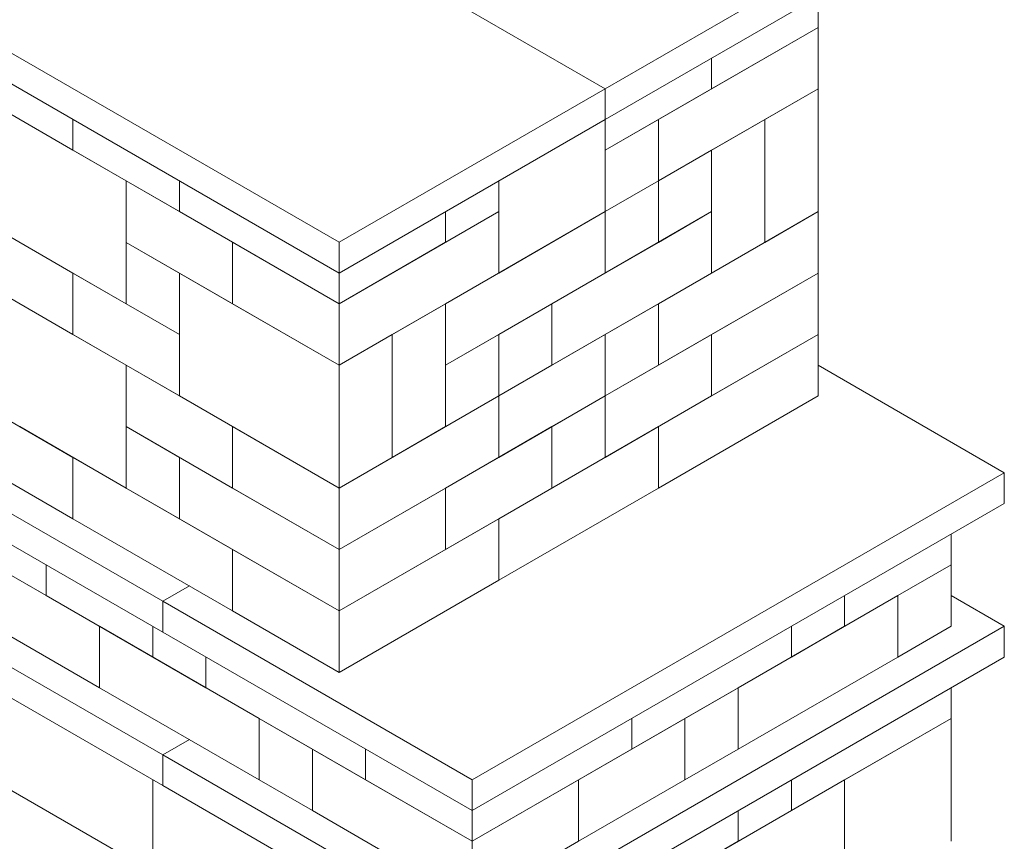
# Model space of a CAD drawing. Extents: x 0 to 204, y 0 to 132.
# Drawn here: x 172 to 193, y 35 to 53 of the extents above; entities that cross this region are included whole.
import ezdxf

# ---------------------------------------------------------------- set-up
doc = ezdxf.new("R2010")
doc.units = 0
doc.header["$LTSCALE"] = 2
doc.header["$MEASUREMENT"] = 0
doc.layers.get('0').update_dxf_attribs({"linetype": 'CONTINUOUS'})

msp = doc.modelspace()

# ---------------------------------------------------------------- linework, layer by layer
at = {"color": 7, "linetype": 'Continuous', "lineweight": 15}
for p, q in [((166.519, 55.06), (178.964, 47.876)), ((166.519, 54.407), (178.964, 47.223)), ((190.278, 54.407), (184.621, 51.141)), ((184.621, 51.141), (180.201, 53.693)), ((184.621, 51.141), (180.201, 53.693)), ((190.278, 53.754), (184.621, 50.488)), ((189.146, 52.447), (189.146, 53.101)), ((189.146, 52.447), (185.752, 50.488)), ((189.146, 52.447), (186.883, 51.141)), ((189.146, 51.141), (189.146, 52.447)), ((186.883, 51.795), (186.883, 51.141)), ((186.883, 51.141), (186.883, 51.795)), ((173.307, 49.835), (171.044, 51.141)), ((178.964, 47.876), (184.621, 51.141)), ((184.621, 50.488), (184.621, 51.141)), ((184.621, 51.141), (184.621, 50.488)), ((184.621, 49.835), (186.883, 51.141)), ((189.146, 51.141), (185.752, 49.182)), ((189.146, 51.141), (188.015, 50.488)), ((189.146, 51.141), (189.146, 48.528)), ((174.438, 49.182), (172.176, 50.488)), ((173.307, 49.835), (173.307, 50.488)), ((173.307, 49.835), (173.307, 50.488)), ((178.964, 47.223), (184.621, 50.488)), ((184.621, 50.488), (184.621, 49.835)), ((184.621, 50.488), (184.621, 48.528)), ((184.621, 49.835), (185.752, 50.488)), ((185.752, 50.488), (185.752, 49.182)), ((185.752, 49.182), (185.752, 50.488)), ((188.015, 50.488), (186.883, 49.835)), ((188.015, 50.488), (188.015, 47.875)), ((188.015, 50.488), (188.015, 47.875)), ((175.57, 48.529), (173.307, 49.835)), ((184.621, 49.835), (184.621, 48.528)), ((185.752, 49.182), (186.883, 49.835)), ((186.883, 49.835), (186.883, 48.528)), ((186.883, 49.835), (186.883, 47.222)), ((176.701, 47.876), (174.438, 49.182)), ((174.438, 47.875), (174.438, 49.182)), ((174.438, 46.569), (174.438, 49.182)), ((175.57, 48.529), (175.57, 49.182)), ((175.57, 48.529), (175.57, 49.182)), ((182.358, 47.222), (182.358, 49.182)), ((182.358, 49.182), (182.358, 48.529)), ((184.621, 48.528), (185.752, 49.182)), ((184.621, 48.528), (185.752, 49.182)), ((185.752, 49.182), (185.752, 47.875)), ((185.752, 49.182), (185.752, 47.875)), ((171.044, 48.528), (173.307, 47.222)), ((178.964, 46.569), (175.57, 48.529)), ((182.358, 48.529), (178.964, 46.569)), ((181.227, 48.529), (181.227, 47.876)), ((181.227, 47.876), (182.358, 48.529)), ((181.227, 47.876), (181.227, 48.529)), ((184.621, 48.528), (181.227, 46.569)), ((182.358, 47.222), (182.358, 48.529)), ((184.621, 48.528), (182.358, 47.222)), ((186.883, 48.528), (183.489, 46.569)), ((184.621, 48.528), (184.621, 47.222)), ((184.621, 47.222), (184.621, 48.528)), ((185.752, 47.875), (186.883, 48.528)), ((189.146, 48.528), (185.752, 46.569)), ((186.883, 47.222), (186.883, 48.528)), ((189.146, 48.528), (188.015, 47.875)), ((189.146, 47.222), (189.146, 48.528)), ((172.176, 47.875), (174.438, 46.569)), ((176.701, 46.569), (174.438, 47.875)), ((174.438, 47.875), (175.57, 47.222)), ((174.438, 47.875), (174.438, 46.569)), ((176.701, 46.569), (176.701, 47.876)), ((178.964, 46.569), (176.701, 47.876)), ((176.701, 46.569), (176.701, 47.876)), ((178.964, 47.876), (178.964, 47.223)), ((181.227, 47.876), (178.964, 46.569)), ((184.621, 47.222), (185.752, 47.875)), ((188.015, 47.875), (186.883, 47.222)), ((171.044, 47.222), (173.307, 45.916)), ((173.307, 47.222), (173.307, 45.916)), ((173.307, 47.222), (175.57, 45.916)), ((173.307, 47.222), (173.307, 45.916)), ((175.57, 47.222), (175.57, 45.916)), ((175.57, 47.222), (178.964, 45.263)), ((175.57, 44.609), (175.57, 47.222)), ((178.964, 46.569), (178.964, 47.223)), ((182.358, 47.222), (178.964, 45.263)), ((184.621, 47.222), (181.227, 45.263)), ((186.883, 47.222), (183.489, 45.262)), ((189.146, 47.222), (185.752, 45.262)), ((189.146, 47.222), (186.883, 45.915)), ((189.146, 45.915), (189.146, 47.222)), ((172.176, 46.569), (174.438, 45.262)), ((174.438, 46.569), (175.57, 45.916)), ((178.964, 45.263), (176.701, 46.569)), ((178.964, 45.263), (178.964, 46.569)), ((181.227, 46.569), (180.095, 45.916)), ((181.227, 45.263), (181.227, 46.569)), ((181.227, 46.569), (181.227, 43.956)), ((182.358, 45.916), (183.489, 46.569)), ((183.489, 46.569), (183.489, 45.262)), ((183.489, 45.262), (183.489, 46.569)), ((184.621, 45.916), (185.752, 46.569)), ((185.752, 46.569), (185.752, 45.262)), ((185.752, 45.262), (185.752, 46.569)), ((173.307, 45.916), (175.57, 44.609)), ((175.57, 45.916), (175.57, 44.609)), ((180.095, 45.916), (178.964, 45.263)), ((180.095, 45.916), (180.095, 43.303)), ((180.095, 45.916), (180.095, 43.303)), ((181.227, 45.263), (182.358, 45.916)), ((182.358, 44.609), (184.621, 45.916)), ((182.358, 45.916), (182.358, 44.609)), ((182.358, 45.916), (182.358, 44.609)), ((184.621, 45.916), (184.621, 44.609)), ((184.621, 45.916), (184.621, 44.609)), ((184.621, 44.609), (186.883, 45.915)), ((189.146, 45.915), (185.752, 43.956)), ((186.883, 45.915), (186.883, 44.609)), ((186.883, 44.609), (186.883, 45.915)), ((189.146, 45.915), (186.883, 44.609)), ((189.146, 44.609), (189.146, 45.915)), ((173.307, 43.303), (169.913, 45.262)), ((174.438, 45.262), (174.438, 43.956)), ((174.438, 45.262), (176.701, 43.956)), ((174.438, 45.262), (174.438, 42.649)), ((178.964, 45.263), (178.964, 42.65)), ((181.227, 45.263), (181.227, 43.956)), ((182.358, 44.609), (183.489, 45.262)), ((184.621, 44.609), (185.752, 45.262)), ((193.106, 42.976), (189.146, 45.262)), ((178.964, 42.65), (175.57, 44.609)), ((182.358, 44.609), (178.964, 42.65)), ((181.227, 43.956), (182.358, 44.609)), ((182.358, 44.609), (182.358, 43.303)), ((182.358, 43.303), (184.621, 44.609)), ((182.358, 43.303), (182.358, 44.609)), ((183.489, 43.956), (184.621, 44.609)), ((184.621, 44.609), (184.621, 43.303)), ((184.621, 43.303), (186.883, 44.609)), ((184.621, 44.609), (184.621, 43.303)), ((189.146, 44.609), (185.752, 42.649)), ((173.307, 41.996), (169.913, 43.956)), ((174.438, 42.649), (172.176, 43.956)), ((174.438, 43.956), (176.701, 42.65)), ((174.438, 43.956), (175.57, 43.303)), ((174.438, 43.956), (174.438, 42.649)), ((176.701, 43.956), (176.701, 42.65)), ((178.964, 42.65), (176.701, 43.956)), ((176.701, 42.65), (176.701, 43.956)), ((181.227, 43.956), (180.095, 43.303)), ((181.227, 42.65), (183.489, 43.956)), ((185.752, 43.956), (182.358, 41.996)), ((183.489, 43.956), (183.489, 42.649)), ((183.489, 43.956), (183.489, 42.649)), ((185.752, 42.649), (185.752, 43.956)), ((185.752, 42.649), (185.752, 43.956)), ((176.701, 41.343), (173.307, 43.303)), ((173.307, 41.996), (173.307, 43.303)), ((173.307, 41.996), (173.307, 43.303)), ((175.57, 43.303), (175.57, 41.996)), ((178.964, 41.343), (175.57, 43.303)), ((175.57, 41.996), (175.57, 43.303)), ((180.095, 43.303), (178.964, 42.65)), ((182.358, 43.303), (178.964, 41.343)), ((183.489, 42.649), (184.621, 43.303)), ((170.266, 43.098), (175.216, 40.241)), ((181.792, 36.445), (193.106, 42.976)), ((193.106, 42.976), (193.106, 42.323)), ((174.438, 42.649), (175.57, 41.996)), ((178.964, 41.343), (176.701, 42.65)), ((178.964, 41.343), (178.964, 42.65)), ((181.227, 42.65), (178.964, 41.343)), ((181.227, 42.65), (181.227, 41.343)), ((181.227, 41.343), (181.227, 42.65)), ((181.227, 41.343), (183.489, 42.649)), ((185.752, 42.649), (182.358, 40.69)), ((172.741, 40.363), (169.347, 42.322)), ((170.266, 42.445), (175.216, 39.588)), ((181.792, 35.791), (193.106, 42.323)), ((176.701, 40.037), (173.307, 41.996)), ((178.964, 40.037), (175.57, 41.996)), ((182.358, 41.996), (178.964, 40.037)), ((182.358, 40.69), (182.358, 41.996)), ((182.358, 40.69), (182.358, 41.996)), ((191.975, 41.016), (191.975, 41.669)), ((176.701, 40.037), (176.701, 41.343)), ((178.964, 40.037), (176.701, 41.343)), ((176.701, 40.037), (176.701, 41.343)), ((181.227, 41.343), (178.964, 40.037)), ((178.964, 40.037), (178.964, 41.343)), ((173.873, 39.71), (171.61, 41.016)), ((172.741, 40.363), (172.741, 41.016)), ((172.741, 40.363), (172.741, 41.016)), ((191.975, 41.016), (189.712, 39.71)), ((190.843, 40.363), (191.975, 41.016)), ((191.975, 39.71), (191.975, 41.016)), ((182.358, 40.69), (178.964, 38.73)), ((175.216, 40.241), (175.782, 40.567)), ((175.782, 40.567), (175.216, 40.241)), ((175.004, 39.057), (172.741, 40.363)), ((175.216, 40.241), (175.216, 39.588)), ((175.216, 40.241), (181.792, 36.445)), ((175.216, 40.241), (175.216, 39.588)), ((190.843, 40.363), (187.449, 38.404)), ((189.712, 39.71), (189.712, 40.363)), ((189.712, 39.71), (189.712, 40.363)), ((190.843, 39.057), (190.843, 40.363)), ((190.843, 39.057), (190.843, 40.363)), ((193.106, 39.71), (191.975, 40.363)), ((178.964, 38.73), (176.701, 40.037)), ((178.964, 38.73), (178.964, 40.037)), ((170.266, 39.832), (175.216, 36.975)), ((173.873, 38.403), (171.61, 39.71)), ((173.873, 38.403), (173.873, 39.71)), ((177.267, 37.75), (173.873, 39.71)), ((173.873, 38.403), (173.873, 39.71)), ((175.004, 39.057), (175.004, 39.71)), ((175.004, 39.71), (175.004, 39.057)), ((175.216, 39.588), (181.792, 35.791)), ((181.792, 33.178), (193.106, 39.71)), ((188.58, 39.057), (189.712, 39.71)), ((188.58, 39.057), (188.58, 39.71)), ((188.58, 39.057), (188.58, 39.71)), ((190.843, 39.057), (191.975, 39.71)), ((193.106, 39.71), (193.106, 39.056)), ((170.266, 39.179), (175.216, 36.321)), ((176.135, 38.404), (175.004, 39.057)), ((176.135, 39.057), (176.135, 38.404)), ((176.135, 38.404), (176.135, 39.057)), ((181.792, 32.525), (193.106, 39.056)), ((188.58, 39.057), (185.186, 37.097)), ((190.843, 39.057), (187.449, 37.097)), ((177.267, 36.444), (173.873, 38.403)), ((179.529, 36.444), (176.135, 38.404)), ((186.318, 37.75), (187.449, 38.404)), ((187.449, 37.097), (187.449, 38.404)), ((187.449, 37.097), (187.449, 38.404)), ((191.975, 37.75), (191.975, 38.403)), ((178.398, 32.525), (169.347, 37.75)), ((177.267, 36.444), (177.267, 37.75)), ((177.267, 37.75), (178.398, 37.097)), ((177.267, 36.444), (177.267, 37.75)), ((186.318, 37.75), (184.055, 36.444)), ((185.186, 37.097), (185.186, 37.751)), ((185.186, 37.097), (185.186, 37.751)), ((186.318, 36.444), (186.318, 37.75)), ((186.318, 36.444), (186.318, 37.75)), ((191.975, 37.75), (188.58, 35.791)), ((189.712, 36.444), (191.975, 37.75)), ((191.975, 37.75), (191.975, 35.137)), ((175.216, 36.975), (175.782, 37.301)), ((175.782, 37.301), (175.216, 36.975)), ((178.398, 35.791), (178.398, 37.097)), ((178.398, 35.791), (178.398, 37.097)), ((181.792, 35.138), (178.398, 37.097)), ((179.529, 36.444), (179.529, 37.098)), ((179.529, 36.444), (179.529, 37.098)), ((185.186, 37.097), (181.792, 35.138)), ((186.318, 36.444), (187.449, 37.097)), ((175.216, 36.975), (175.216, 36.321)), ((175.216, 36.975), (181.792, 33.178)), ((175.216, 36.975), (175.216, 36.321)), ((171.61, 36.443), (175.004, 34.484)), ((175.004, 36.444), (175.004, 34.484)), ((175.004, 34.484), (175.004, 36.444)), ((177.267, 36.444), (178.398, 35.791)), ((181.792, 35.138), (179.529, 36.444)), ((181.792, 36.445), (181.792, 35.791)), ((184.055, 36.444), (181.792, 35.138)), ((184.055, 35.138), (184.055, 36.444)), ((186.318, 36.444), (184.055, 35.138)), ((184.055, 35.138), (184.055, 36.444)), ((189.712, 36.444), (186.318, 34.484)), ((188.58, 35.791), (188.58, 36.444)), ((188.58, 35.791), (188.58, 36.444)), ((189.712, 33.831), (189.712, 36.444)), ((189.712, 35.137), (189.712, 36.444)), ((175.216, 36.321), (181.792, 32.525)), ((181.792, 35.138), (181.792, 35.791)), ((181.792, 33.832), (178.398, 35.791)), ((187.449, 35.137), (187.449, 35.791)), ((187.449, 35.137), (188.58, 35.791)), ((187.449, 35.137), (187.449, 35.791)), ((181.792, 33.832), (181.792, 35.138)), ((184.055, 35.138), (181.792, 33.832)), ((187.449, 35.137), (184.055, 33.178))]:
    msp.add_line(p, q, dxfattribs=at)

doc.saveas('drawing.dxf')
